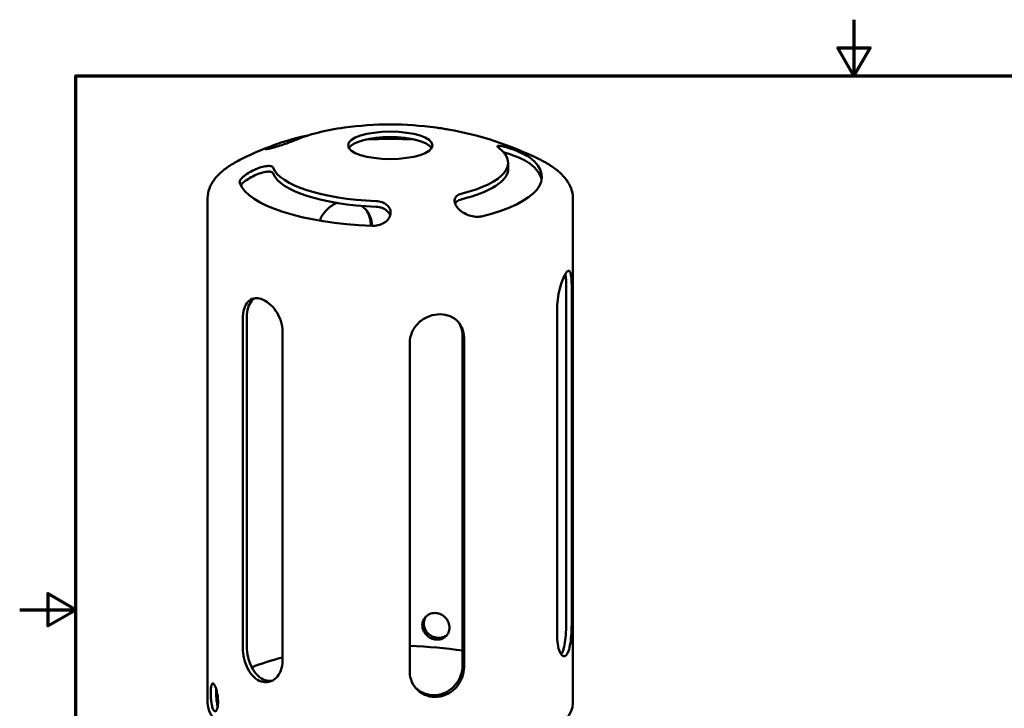
# Model space of a CAD drawing. Units: millimetres. Extents: x 0 to 297, y 0 to 210.
# Drawn here: x 0 to 175, y 87 to 210 of the extents above; entities that cross this region are included whole.
import ezdxf

# ---------------------------------------------------------------- set-up
doc = ezdxf.new("R2010")
doc.units = ezdxf.units.MM
doc.layers.add('Rahmen (ISO)', color=7, linetype='Continuous', lineweight=70)
doc.layers.add('Sichtbar (ISO)', color=7, linetype='Continuous', lineweight=50)

# ---------------------------------------------------------------- blocks, each defined once
blk = doc.blocks.new('Ränder Standardrahmen')
at = {"layer": 'Rahmen (ISO)', "flags": 128}
for points in [[(148.5, 210), (148.5, 200), (145.61, 205), (151.39, 205), (148.5, 200)], [(10, 10), (10, 200), (287, 200), (287, 10), (10, 10)], [(0, 105), (10, 105), (5, 107.89), (5, 102.11), (10, 105)]]:
    blk.add_lwpolyline(points, dxfattribs=at)

msp = doc.modelspace()

# ---------------------------------------------------------------- linework, layer by layer
at = {"layer": 'Sichtbar (ISO)'}
for p, q in [((86.95954729, 183.48685294), (86.95954729, 184.49741088)), ((33.45954729, 178.26266584), (33.45954729, 88.36126368)), ((98.45954729, 178.26266584), (98.45954729, 88.36126368)), ((62.47769935, 173.30011952), (62.47769935, 173.57729623)), ((97.29455688, 103.38681199), (97.29455688, 162.00896127)), ((98.27249725, 161.92364994), (98.27249725, 103.30150066)), ((95.6843068, 100.15675137), (95.6843068, 158.77890305)), ((39.71663573, 98.19333527), (39.71663573, 156.81548696)), ((40.43253777, 157.04856186), (40.43253777, 98.42641018)), ((46.78770354, 154.51337246), (46.78770354, 95.89122318)), ((69.44139524, 93.91500958), (69.44139524, 152.53716127)), ((78.83861517, 95.07603061), (78.83861517, 153.69817989)), ((79.1006535, 153.37979365), (79.1006535, 94.75764437))]:
    msp.add_line(p, q, dxfattribs=at)
for start, end in [(82.1907239927, 97.8092760073), (63.7556476886, 80.0984438262), (109.1809836056, 116.2443523114)]:
    msp.add_arc((65.95954729, 131.35455637), 60, start, end, dxfattribs=at)
for centre, major_axis, start_param, end_param in [((65.95954729, 182.01706161), (27, 0), 2.1422201494, 2.4958208304), ((65.95954729, 184.49741088), (-21, 0), 5.1110850976, 5.6374134839), ((65.95954729, 184.49741088), (-21, 0), 4.3109632524, 4.3136928631), ((65.95954729, 186.68759275), (-7.5, 0), 3.3380243371, 6.0867536237), ((65.95954729, 178.52399438), (31.5, 0), 1.4330255854, 1.7085670682), ((65.95954729, 184.49741088), (21, 0), 5.3581608036, 6.6846110351), ((65.95954729, 178.52399438), (31.5, 0), 0.8472439613, 0.8759196433), ((65.95954729, 182.01706161), (27, 0), 5.3581608036, 6.6846110351), ((65.95954729, 180.95599584), (27, 0), 0.0603907804, 0.401425728), ((65.95954729, 184.49741088), (-21, 0), 0.1221730476, 1.4486232792), ((65.95954729, 183.48685294), (-21, 0), 0.1221730476, 1.4486232792), ((65.95954729, 183.48685294), (21, 0), 5.3581608036, 6.2831853072), ((65.95954729, 182.01706161), (-27, 0), 0.1221730476, 1.4486232792), ((65.95954729, 88.36126368), (31.5, 0), 1.1495925664, 1.4600351399), ((65.95954729, 88.36126368), (31.5, 0), 2.2251290942, 2.4698227791), ((65.95954729, 88.36126368), (-31.5, 0), 6.081611936, 6.1008071133), ((65.95954729, 88.36126368), (32.5, 0), 3.1415926536, 6.2831853072)]:
    msp.add_ellipse(centre, major_axis=major_axis, ratio=0.3255681545, start_param=start_param, end_param=end_param, dxfattribs=at)
msp.add_ellipse((65.95954729, 187.64071412), major_axis=(-7.5, 0), ratio=0.3255681545, dxfattribs=at)
for points, knots in [([(76.27683097, 190.46083804), (75.97462836, 190.51355462), (75.63718909, 190.5695972), (74.90531137, 190.68479951), (74.51010526, 190.7431336), (74.16490099, 190.79083927)], [0.73589106745, 0.73589106745, 0.73589106745, 0.73589106745, 0.83335848264, 0.83335848264, 0.94586335299, 0.94586335299, 0.94586335299, 0.94586335299]), ([(49.18820158, 188.61197882), (48.96251118, 188.51447074), (48.66350839, 188.39557683), (47.98947303, 188.14490588), (47.61455839, 188.01311123), (46.86921653, 187.76170214), (46.44836255, 187.62611644), (45.65812449, 187.38356132), (45.2887046, 187.27653026), (44.68408571, 187.11198844), (44.40545243, 187.04269203), (43.99474806, 186.95840316), (43.86276761, 186.94348091), (43.77097203, 186.96686455), (43.79149517, 187.0020507), (43.99117713, 187.1233886), (44.17060863, 187.20967364), (44.39638852, 187.30722038)], [0, 0, 0, 0, 0.11250487035, 0.11250487035, 0.2250097407, 0.2250097407, 0.34875669243, 0.34875669243, 0.47250364416, 0.47250364416, 0.59662351453, 0.59662351453, 0.72074338491, 0.72074338491, 0.83329286512, 0.83329286512, 0.94584234534, 0.94584234534, 0.94584234534, 0.94584234534]), ([(85.29014922, 187.16881274), (85.1436187, 187.28120026), (85.05710721, 187.37969807), (85.04674406, 187.51495985), (85.1226466, 187.55177829), (85.39352425, 187.56791986), (85.61864682, 187.5427072), (86.18772109, 187.42486647), (86.53155368, 187.33226412), (87.22843557, 187.11569513), (87.63199729, 186.9759515), (88.44788399, 186.66318008), (88.86022905, 186.49016006), (89.5540296, 186.17407275), (89.88602298, 186.01047463), (90.4423905, 185.70547578), (90.66658972, 185.56415322), (90.81317834, 185.45172114)], [1.89168469068, 1.89168469068, 1.89168469068, 1.89168469068, 2.00418956103, 2.00418956103, 2.11669443138, 2.11669443138, 2.2404413831, 2.2404413831, 2.36418833483, 2.36418833483, 2.48830820521, 2.48830820521, 2.61242807558, 2.61242807558, 2.7249775558, 2.7249775558, 2.83752703601, 2.83752703601, 2.83752703601, 2.83752703601]), ([(90.81317834, 184.39065537), (90.66660833, 184.50307317), (90.44248818, 184.64502061), (89.88667421, 184.95241523), (89.55516258, 185.11777788), (88.86153528, 185.43851753), (88.44876412, 185.6147782), (87.63227933, 185.93431679), (87.22854449, 186.07758527), (86.6176298, 186.27301684), (86.35805112, 186.348111), (86.12428713, 186.40657564)], [0.94752496741, 0.94752496741, 0.94752496741, 0.94752496741, 1.06006015409, 1.06006015409, 1.17259534077, 1.17259534077, 1.29716244817, 1.29716244817, 1.42172955557, 1.42172955557, 1.5151673821, 1.5151673821, 1.5151673821, 1.5151673821]), ([(33.45954729, 178.26266584), (33.45954729, 178.83460873), (33.56425259, 179.40496312), (33.95419961, 180.48766932), (34.23723949, 181.00034438), (34.94097444, 181.96388841), (35.36174358, 182.41600509), (36.3236044, 183.27343293), (36.86512978, 183.67897225), (38.06211395, 184.45208736), (38.71774075, 184.8195939), (39.42753033, 185.16953641)], [2.35619449019, 2.35619449019, 2.35619449019, 2.35619449019, 2.47291798207, 2.47291798207, 2.58964147395, 2.58964147395, 2.70636496583, 2.70636496583, 2.82308845772, 2.82308845772, 2.9398119496, 2.9398119496, 2.9398119496, 2.9398119496]), ([(92.49156425, 185.16953641), (93.20135384, 184.8195939), (93.85698064, 184.45208736), (95.05396481, 183.67897225), (95.59549019, 183.27343293), (96.55735101, 182.41600509), (96.97812014, 181.96388841), (97.68185509, 181.00034438), (97.96489498, 180.48766932), (98.35484199, 179.40496312), (98.45954729, 178.83460873), (98.45954729, 178.26266584)], [4.91416968438, 4.91416968438, 4.91416968438, 4.91416968438, 5.03089317626, 5.03089317626, 5.14761666814, 5.14761666814, 5.26434016002, 5.26434016002, 5.3810636519, 5.3810636519, 5.49778714378, 5.49778714378, 5.49778714378, 5.49778714378]), ([(39.1608012, 180.94578862), (39.11508009, 181.06701995), (39.14092675, 181.23015544), (39.34685926, 181.60165409), (39.52668668, 181.80990127), (39.98025082, 182.22607977), (40.2945173, 182.46248627), (41.00268998, 182.90821012), (41.39655545, 183.11751788), (42.14797728, 183.46043069), (42.55977378, 183.6189509), (43.34457313, 183.85489778), (43.71752786, 183.93228413), (44.30424247, 183.99095525), (44.56452189, 183.98346389), (44.94769322, 183.8807243), (45.07037513, 183.78538184), (45.11607811, 183.66419856)], [0, 0, 0, 0, 0.11254948021, 0.11254948021, 0.22509896043, 0.22509896043, 0.34921883081, 0.34921883081, 0.47333870118, 0.47333870118, 0.59708565291, 0.59708565291, 0.72083260463, 0.72083260463, 0.83333747499, 0.83333747499, 0.94584234534, 0.94584234534, 0.94584234534, 0.94584234534]), ([(45.11607811, 182.65364062), (45.07038253, 182.77480428), (44.94773895, 182.86951999), (44.56496685, 182.96992028), (44.30505697, 182.97570427), (43.71856497, 182.91309715), (43.34523645, 182.83287501), (42.5599327, 182.5906726), (42.14800715, 182.42873304), (41.396438, 182.07938827), (41.00240567, 181.866526), (40.29379293, 181.41394442), (39.97925238, 181.17423619), (39.5886685, 180.81157156), (39.45405672, 180.66483321), (39.35198284, 180.52480733)], [-0.94750585787, -0.94750585787, -0.94750585787, -0.94750585787, -0.83501920202, -0.83501920202, -0.72253254616, -0.72253254616, -0.59836856716, -0.59836856716, -0.47420458816, -0.47420458816, -0.34963748076, -0.34963748076, -0.22507037336, -0.22507037336, -0.14528307054, -0.14528307054, -0.14528307054, -0.14528307054]), ([(82.20855292, 174.9967838), (81.90893288, 174.92327706), (81.5464551, 174.89658606), (80.78873079, 174.95692898), (80.39352881, 175.04372633), (79.64539515, 175.2937969), (79.24545903, 175.48189424), (78.5404745, 175.9294159), (78.23535057, 176.18876506), (77.77973755, 176.69848463), (77.59599855, 176.9856066), (77.39513234, 177.55083371), (77.37816334, 177.82896063), (77.4957041, 178.28476177), (77.62451646, 178.49667948), (78.02563729, 178.83620271), (78.2981615, 178.9637172), (78.59766278, 179.03719481)], [0, 0, 0, 0, 0.11254948021, 0.11254948021, 0.22509896043, 0.22509896043, 0.34921883081, 0.34921883081, 0.47333870118, 0.47333870118, 0.59708565291, 0.59708565291, 0.72083260463, 0.72083260463, 0.83333747499, 0.83333747499, 0.94584234534, 0.94584234534, 0.94584234534, 0.94584234534]), ([(53.41651865, 174.23283292), (53.42209582, 174.24773786), (53.42774324, 174.26262357), (53.67026533, 174.89313938), (54.02793457, 175.4733029), (54.85845554, 176.41785745), (55.38707695, 176.84558009), (56.14083244, 177.23858907), (56.31420568, 177.31630254), (56.49011566, 177.38365043)], [-1.32536029308, -1.32536029308, -1.32536029308, -1.32536029308, -1.32080431611, -1.32080431611, -1.13211562183, -1.13211562183, -0.94343106351, -0.94343106351, -0.88904451189, -0.88904451189, -0.88904451189, -0.88904451189]), ([(63.40029108, 177.71144109), (63.772512, 177.69656165), (64.15802628, 177.62645162), (64.84242479, 177.38162446), (65.14143689, 177.20702832), (65.6159011, 176.80287117), (65.8116325, 176.54033872), (66.0327963, 175.97688228), (66.0583836, 175.67596383), (65.9661206, 175.1184499), (65.84119216, 174.82158481), (65.43600983, 174.27721694), (65.15564522, 174.02977307), (64.55364026, 173.66192218), (64.20112373, 173.50989707), (63.44507425, 173.317499), (63.04144353, 173.27735797), (62.66907502, 173.2922433)], [0, 0, 0, 0, 0.11250487035, 0.11250487035, 0.2250097407, 0.2250097407, 0.34875669243, 0.34875669243, 0.47250364416, 0.47250364416, 0.59662351453, 0.59662351453, 0.72074338491, 0.72074338491, 0.83329286512, 0.83329286512, 0.94584234534, 0.94584234534, 0.94584234534, 0.94584234534]), ([(78.59766278, 178.02663687), (78.29820999, 177.95317116), (78.02580156, 177.82511681), (77.68275645, 177.53289729), (77.57645567, 177.38988727), (77.50677004, 177.23877762)], [-0.94750585787, -0.94750585787, -0.94750585787, -0.94750585787, -0.83501920202, -0.83501920202, -0.75501607405, -0.75501607405, -0.75501607405, -0.75501607405]), ([(60.88706923, 176.85164951), (61.02350821, 176.75397411), (61.15271451, 176.65010453), (61.7145127, 176.14384711), (62.09987653, 175.62850262), (62.60819177, 174.49323625), (62.73526624, 173.87554893), (62.73962173, 173.29005405)], [-0.42896139017, -0.42896139017, -0.42896139017, -0.42896139017, -0.37737738858, -0.37737738858, -0.18868869429, -0.18868869429, -0.00329053978, -0.00329053978, -0.00329053978, -0.00329053978]), ([(62.47769935, 173.57729623), (62.47769935, 174.17192469), (62.3508244, 174.80133348), (61.96089397, 175.67272628), (61.79182904, 175.95617224), (61.59797838, 176.21531529)], [0, 0, 0, 0, 0.18866740735, 0.18866740735, 0.28728675406, 0.28728675406, 0.28728675406, 0.28728675406]), ([(65.95215206, 175.1494992), (65.94294016, 175.17770249), (65.93292652, 175.20575978), (65.8113852, 175.51861242), (65.61537529, 175.78419303), (65.14049337, 176.19234969), (64.84176425, 176.36844077), (64.1578102, 176.61533255), (63.77245174, 176.68600612), (63.40029108, 176.70088315)], [-0.36128080421, -0.36128080421, -0.36128080421, -0.36128080421, -0.34913729071, -0.34913729071, -0.22497331171, -0.22497331171, -0.11248665585, -0.11248665585, 0, 0, 0, 0]), ([(95.6843068, 158.77890305), (95.6843068, 159.37353151), (95.73657801, 160.04500939), (95.93953285, 161.36389042), (96.08914653, 162.01145116), (96.41238099, 163.12054461), (96.60752923, 163.6564836), (96.99650444, 164.5204313), (97.18937073, 164.84849977), (97.51490256, 165.24403296), (97.6689158, 165.33743592), (97.917467, 165.24810631), (98.01300835, 165.0653659), (98.14877765, 164.51397896), (98.19826485, 164.10833314), (98.25960356, 163.11057852), (98.27249725, 162.5182784), (98.27249725, 161.92364994)], [0, 0, 0, 0, 0.1886674074, 0.1886674074, 0.3773348147, 0.3773348147, 0.5659985778, 0.5659985778, 0.7546623409, 0.7546623409, 0.943326104, 0.943326104, 1.1319898671, 1.1319898671, 1.3206572745, 1.3206572745, 1.5093246818, 1.5093246818, 1.5093246818, 1.5093246818]), ([(97.29455688, 162.00896127), (97.29455688, 162.60365683), (97.2823022, 163.19591978), (97.22778098, 164.1170203), (97.18962788, 164.47246117), (97.13822418, 164.73876893)], [-1.5094930104, -1.5094930104, -1.5094930104, -1.5094930104, -1.32080431611, -1.32080431611, -1.16102932668, -1.16102932668, -1.16102932668, -1.16102932668]), ([(39.71663573, 156.81548696), (39.71663573, 157.41011542), (39.79123947, 158.01004844), (40.10043607, 159.04012697), (40.33576409, 159.47061886), (40.89415789, 160.08256162), (41.2547886, 160.30509654), (42.0742671, 160.48759649), (42.53389215, 160.4477247), (43.42326166, 160.15817431), (43.91132912, 159.88950759), (44.83360513, 159.13994784), (45.26715314, 158.65885363), (45.96278096, 157.63864136), (46.27140665, 157.03105547), (46.68427346, 155.76589609), (46.78770354, 155.10800092), (46.78770354, 154.51337246)], [0, 0, 0, 0, 0.1886674074, 0.1886674074, 0.3773348147, 0.3773348147, 0.5659985778, 0.5659985778, 0.7546623409, 0.7546623409, 0.943326104, 0.943326104, 1.1319898671, 1.1319898671, 1.3206572745, 1.3206572745, 1.5093246818, 1.5093246818, 1.5093246818, 1.5093246818]), ([(41.85182413, 160.42769585), (41.65574272, 160.31818403), (41.47885928, 160.17573868), (41.04835325, 159.70263273), (40.81421578, 159.27256487), (40.50668797, 158.24305796), (40.43253777, 157.64325742), (40.43253777, 157.04856186)], [-0.4808109436, -0.4808109436, -0.4808109436, -0.4808109436, -0.37737738858, -0.37737738858, -0.18868869429, -0.18868869429, 0, 0, 0, 0]), ([(69.44139524, 152.53716127), (69.44139524, 153.13178973), (69.56827019, 153.76959406), (70.08042163, 154.95405881), (70.46536333, 155.50114085), (71.34699159, 156.38376004), (71.90277054, 156.7785496), (73.11122424, 157.3422336), (73.76371559, 157.51140285), (74.97861693, 157.61738565), (75.62069763, 157.56114933), (76.79152483, 157.20502362), (77.32061419, 156.90487333), (78.15201132, 156.17169115), (78.51012421, 155.68943002), (78.98432973, 154.59101084), (79.1006535, 153.97442211), (79.1006535, 153.37979365)], [-1.5093246818, -1.5093246818, -1.5093246818, -1.5093246818, -1.3206572745, -1.3206572745, -1.1319898671, -1.1319898671, -0.943326104, -0.943326104, -0.7546623409, -0.7546623409, -0.5659985778, -0.5659985778, -0.3773348147, -0.3773348147, -0.1886674074, -0.1886674074, 0, 0, 0, 0]), ([(78.83861517, 153.69817989), (78.83861517, 154.29287545), (78.72243793, 154.90927935), (78.3636842, 155.74073793), (78.20968096, 156.00556832), (78.03226482, 156.24597298)], [0, 0, 0, 0, 0.18868869429, 0.18868869429, 0.28585951552, 0.28585951552, 0.28585951552, 0.28585951552]), ([(76.50144473, 101.80738541), (76.50144473, 101.51044765), (76.44213965, 101.20072811), (76.20051488, 100.64577612), (76.01813182, 100.40044693), (75.59592966, 100.02608367), (75.32791035, 99.87204089), (74.73783209, 99.68855286), (74.41569341, 99.65903161), (73.80900102, 99.71195686), (73.48418194, 99.79791594), (72.8844143, 100.08520103), (72.60952402, 100.28660492), (72.17440987, 100.7357568), (71.98514637, 101.01350684), (71.73381056, 101.61146261), (71.67181559, 101.93176385), (71.67181559, 102.52563936), (71.73381056, 102.83862722), (71.98514637, 103.40537848), (72.17440987, 103.65906766), (72.60952402, 104.04911946), (72.8844143, 104.21151073), (73.48418194, 104.40677171), (73.80900102, 104.43954974), (74.41569341, 104.38662449), (74.73783209, 104.29740863), (75.32791035, 103.99835058), (75.59592966, 103.7885982), (76.01813182, 103.32375779), (76.20051488, 103.03764776), (76.44213965, 102.42789272), (76.50144473, 102.10432317), (76.50144473, 101.80738541)], [0, 0, 0, 0, 0.0942142547, 0.0942142547, 0.1884285094, 0.1884285094, 0.2826426373, 0.2826426373, 0.3768567652, 0.3768567652, 0.4710708931, 0.4710708931, 0.565285021, 0.565285021, 0.6594992757, 0.6594992757, 0.7537135304, 0.7537135304, 0.8479277851, 0.8479277851, 0.9421420398, 0.9421420398, 1.0363561677, 1.0363561677, 1.1305702956, 1.1305702956, 1.2247844235, 1.2247844235, 1.3189985514, 1.3189985514, 1.4132128061, 1.4132128061, 1.5074270608, 1.5074270608, 1.5074270608, 1.5074270608]), ([(72.30335691, 103.76916708), (72.23280713, 103.66488559), (72.17053141, 103.55359241), (71.99337832, 103.1540042), (71.93142832, 102.84107024), (71.93142832, 102.24721105), (71.99337832, 101.92686291), (72.24456152, 101.32872257), (72.43372002, 101.05083819), (72.86864385, 100.60143501), (73.14343349, 100.39990083), (73.74305416, 100.11243659), (74.06782836, 100.02643083), (74.67450416, 99.97350702), (74.99668054, 100.00307558), (75.5869103, 100.18674237), (75.85504066, 100.34091452), (76.09395926, 100.55279872), (76.12117854, 100.57837785), (76.14782911, 100.60489945)], [0.62080270492, 0.62080270492, 0.62080270492, 0.62080270492, 0.65948119848, 0.65948119848, 0.75369286217, 0.75369286217, 0.84790452587, 0.84790452587, 0.94211618956, 0.94211618956, 1.03632774141, 1.03632774141, 1.13053929326, 1.13053929326, 1.2247508451, 1.2247508451, 1.31896239695, 1.31896239695, 1.33132455844, 1.33132455844, 1.33132455844, 1.33132455844]), ([(98.27249725, 103.30150066), (98.27249725, 102.7068722), (98.25960356, 102.03195919), (98.19826485, 100.70072418), (98.14877765, 100.04442884), (98.01300835, 98.91898172), (97.917467, 98.37435345), (97.6689158, 97.49815576), (97.51490256, 97.16669792), (97.18937073, 96.77116473), (96.99650444, 96.68115115), (96.60752923, 96.78273074), (96.41238099, 96.97416044), (96.08914653, 97.54190104), (95.93953285, 97.95628146), (95.73657801, 98.96639007), (95.68430693, 99.562123), (95.6843068, 100.15675137)], [-1.5093246818, -1.5093246818, -1.5093246818, -1.5093246818, -1.3206572745, -1.3206572745, -1.1319898671, -1.1319898671, -0.943326104, -0.943326104, -0.7546623409, -0.7546623409, -0.5659985778, -0.5659985778, -0.3773348147, -0.3773348147, -0.1886674074, -0.1886674074, 0, 0, 0, 0]), ([(96.38539219, 97.05220112), (96.38566515, 97.05253197), (96.38593803, 97.05286312), (96.54899468, 97.25098296), (96.70239576, 97.58252999), (96.94870272, 98.45893649), (97.04264304, 99.0036801), (97.17538833, 100.12929678), (97.22325709, 100.78568801), (97.2823022, 102.11711055), (97.29455688, 102.79211644), (97.29455688, 103.38681199)], [0.75443031069, 0.75443031069, 0.75443031069, 0.75443031069, 0.7547465052, 0.7547465052, 0.94343106351, 0.94343106351, 1.13211562183, 1.13211562183, 1.32080431611, 1.32080431611, 1.5094930104, 1.5094930104, 1.5094930104, 1.5094930104]), ([(46.78770354, 95.89122318), (46.78770354, 95.29659472), (46.68427346, 94.68727676), (46.27140665, 93.62344651), (45.96278096, 93.16909124), (45.26715314, 92.51246945), (44.83360513, 92.26619498), (43.91132912, 92.05022744), (43.42326166, 92.08083928), (42.53389215, 92.37038967), (42.0742671, 92.64831633), (41.2547886, 93.43134368), (40.89415789, 93.93617744), (40.33576409, 95.00106874), (40.10043607, 95.63251802), (39.79123947, 96.93142912), (39.71663592, 97.59870673), (39.71663573, 98.19333527)], [-1.5093246818, -1.5093246818, -1.5093246818, -1.5093246818, -1.3206572745, -1.3206572745, -1.1319898671, -1.1319898671, -0.943326104, -0.943326104, -0.7546623409, -0.7546623409, -0.5659985778, -0.5659985778, -0.3773348147, -0.3773348147, -0.1886674074, -0.1886674074, 0, 0, 0, 0]), ([(40.43253777, 98.42641018), (40.43253796, 97.83171454), (40.50668797, 97.16424874), (40.81421578, 95.86480445), (41.04835325, 95.23301424), (41.60449529, 94.16749313), (41.96393147, 93.66230016), (42.78175744, 92.87872406), (43.24094992, 92.60061708), (44.08101187, 92.32711965), (44.51095603, 92.28876492), (44.92606835, 92.35787314)], [0, 0, 0, 0, 0.18868869429, 0.18868869429, 0.37737738858, 0.37737738858, 0.56606194689, 0.56606194689, 0.7547465052, 0.7547465052, 0.92247005079, 0.92247005079, 0.92247005079, 0.92247005079]), ([(79.1006535, 94.75764437), (79.1006535, 94.16301591), (78.98432973, 93.51239151), (78.51012421, 92.28182106), (78.15201132, 91.70214103), (77.32061419, 90.75848915), (76.79152483, 90.33127076), (75.62069763, 89.72186917), (74.97861693, 89.54005061), (73.76371559, 89.43406781), (73.11122424, 89.50295345), (71.90277054, 89.90479674), (71.34699159, 90.23737586), (70.46536333, 91.03159073), (70.08042163, 91.54644985), (69.56827019, 92.69097474), (69.44139556, 93.32038113), (69.44139524, 93.91500958)], [0, 0, 0, 0, 0.1886674074, 0.1886674074, 0.3773348147, 0.3773348147, 0.5659985778, 0.5659985778, 0.7546623409, 0.7546623409, 0.943326104, 0.943326104, 1.1319898671, 1.1319898671, 1.3206572745, 1.3206572745, 1.5093246818, 1.5093246818, 1.5093246818, 1.5093246818]), ([(70.32062462, 91.27671336), (70.42457541, 91.1611277), (70.5333598, 91.05218699), (71.08694437, 90.55333118), (71.64310733, 90.2202405), (72.85214309, 89.81764724), (73.50482959, 89.74853666), (74.71986484, 89.85453114), (75.36180847, 90.03657972), (76.53201763, 90.64672813), (77.06063904, 91.07445076), (77.89116002, 92.01900531), (78.24882926, 92.59916883), (78.72243793, 93.83047012), (78.83861517, 94.48133506), (78.83861517, 95.07603061)], [-1.1801909117, -1.1801909117, -1.1801909117, -1.1801909117, -1.1321156218, -1.1321156218, -0.9434310635, -0.9434310635, -0.7547465052, -0.7547465052, -0.5660619469, -0.5660619469, -0.3773773886, -0.3773773886, -0.1886886943, -0.1886886943, 0, 0, 0, 0]), ([(34.01292561, 90.1990837), (34.01292561, 90.49601329), (34.02431214, 90.7924854), (34.07279523, 91.29306393), (34.1101443, 91.49720466), (34.20165429, 91.77521776), (34.26196539, 91.86765381), (34.40385145, 91.91370708), (34.48567879, 91.86733632), (34.64823708, 91.669822), (34.73975963, 91.50556625), (34.91669303, 91.07213557), (35.00185691, 90.80294206), (35.14006884, 90.24580835), (35.20230285, 89.92067051), (35.28590686, 89.25960127), (35.30702084, 88.92363985), (35.30702084, 88.32978066), (35.28590686, 88.03245998), (35.20230285, 87.52881764), (35.14006884, 87.32250606), (35.00185691, 87.04041888), (34.91669303, 86.94581479), (34.73975963, 86.89670413), (34.64823708, 86.94222912), (34.48567879, 87.13974344), (34.40385145, 87.30484496), (34.26196539, 87.74133303), (34.20165429, 88.01269458), (34.1101443, 88.57390237), (34.07279523, 88.90121107), (34.02431214, 89.56534411), (34.01292561, 89.90215411), (34.01292561, 90.1990837)], [0, 0, 0, 0, 0.0942116637, 0.0942116637, 0.1884233274, 0.1884233274, 0.2826348792, 0.2826348792, 0.3768464311, 0.3768464311, 0.4710579829, 0.4710579829, 0.5652695348, 0.5652695348, 0.6594811985, 0.6594811985, 0.7536928622, 0.7536928622, 0.8479045259, 0.8479045259, 0.9421161896, 0.9421161896, 1.0363277414, 1.0363277414, 1.1305392933, 1.1305392933, 1.2247508451, 1.2247508451, 1.318962397, 1.318962397, 1.4131740606, 1.4131740606, 1.5073857243, 1.5073857243, 1.5073857243, 1.5073857243]), ([(34.9818135, 90.28360534), (34.9818135, 89.98666758), (34.99304523, 89.64983944), (35.04096837, 88.98565899), (35.07792049, 88.65832122), (35.15672498, 88.17101737), (35.1980292, 87.96935435), (35.24570441, 87.79023133)], [0, 0, 0, 0, 0.09421425469, 0.09421425469, 0.18842850939, 0.18842850939, 0.25781345423, 0.25781345423, 0.25781345423, 0.25781345423])]:
    msp.add_open_spline(points, degree=3, knots=knots, dxfattribs=at)
msp.add_open_spline([(34.99427742, 90.80790349), (34.98586015, 90.63990091), (34.9818135, 90.46183902), (34.9818135, 90.28360534)], degree=3, dxfattribs=at)

# ---------------------------------------------------------------- block references
msp.add_blockref('Ränder Standardrahmen', (0, 0))

doc.saveas('drawing.dxf')
